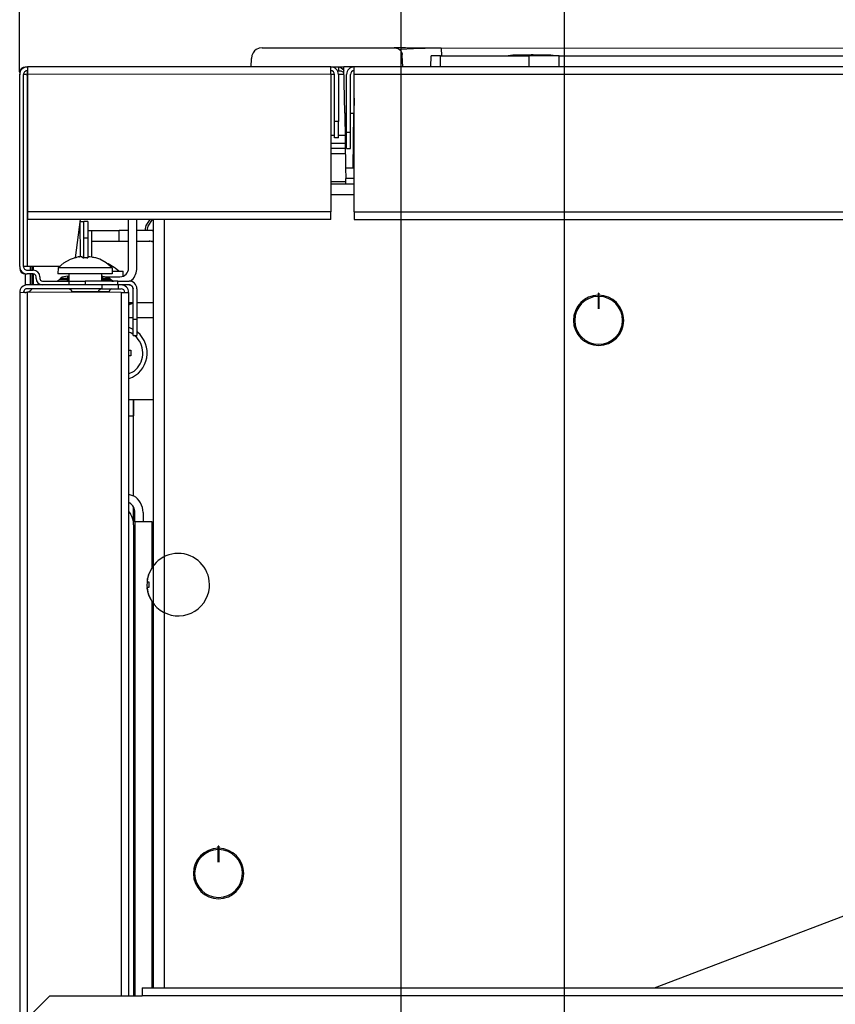
# Model space of a CAD drawing. Units: inches. Extents: x -4148 to -2147, y 1922 to 3160.
# Drawn here: x -2591 to -2441, y 2743 to 2924 of the extents above; entities that cross this region are included whole.
import ezdxf

# ---------------------------------------------------------------- set-up
doc = ezdxf.new("R2010")
doc.units = ezdxf.units.IN
doc.layers.add('1', color=7, linetype='Continuous')
doc.styles.add('CONVERTER_12', font='txt.shx', dxfattribs={"width": 0.9})
doc.dimstyles.new('ME10_DIM_10', dxfattribs={"dimtxt": 20, "dimasz": 20, "dimexe": 10, "dimexo": 0.5, "dimgap": 1, "dimtad": 1, "dimzin": 12, "dimdsep": 46, "dimtxsty": 'CONVERTER_12', "dimsah": 1, "dimcen": 0.09, "dimclrd": 2, "dimclre": 2, "dimclrt": 7, "dimadec": 0, "dimazin": 0, "dimtfac": 1, "dimtdec": 4, "dimtmove": 0, "dimatfit": 3, "dimfxl": 0, "dimtolj": 1, "dimtzin": 0, "dimarcsym": 0})
doc.dimstyles.new('ME10_DIM_12', dxfattribs={"dimtxt": 20, "dimasz": 20, "dimexe": 10, "dimexo": 0.5, "dimgap": 1, "dimtad": 1, "dimzin": 12, "dimdsep": 46, "dimtxsty": 'CONVERTER_12', "dimsah": 1, "dimcen": 0.09, "dimclrd": 2, "dimclre": 2, "dimclrt": 7, "dimadec": 0, "dimazin": 0, "dimtfac": 1, "dimtdec": 4, "dimtmove": 0, "dimatfit": 3, "dimfxl": 0, "dimtolj": 1, "dimtzin": 0, "dimarcsym": 0})
doc.dimstyles.new('ME10_DIM_13', dxfattribs={"dimtxt": 20, "dimasz": 20, "dimexe": 10, "dimexo": 0.5, "dimgap": 1, "dimtad": 1, "dimzin": 12, "dimdsep": 46, "dimtxsty": 'CONVERTER_12', "dimsah": 1, "dimcen": 0.09, "dimclrd": 2, "dimclre": 2, "dimclrt": 7, "dimadec": 0, "dimazin": 0, "dimtfac": 1, "dimtdec": 4, "dimtmove": 0, "dimatfit": 3, "dimfxl": 0, "dimtolj": 1, "dimtzin": 0, "dimarcsym": 0})
doc.dimstyles.new('ME10_DIM_15', dxfattribs={"dimtxt": 20, "dimasz": 20, "dimexe": 10, "dimexo": 0.5, "dimgap": 1, "dimtad": 1, "dimzin": 12, "dimdsep": 46, "dimtxsty": 'CONVERTER_12', "dimsah": 1, "dimcen": 0.09, "dimclrd": 2, "dimclre": 2, "dimclrt": 7, "dimadec": 0, "dimazin": 0, "dimtfac": 1, "dimtdec": 4, "dimtmove": 0, "dimatfit": 3, "dimfxl": 0, "dimtolj": 1, "dimtzin": 0, "dimarcsym": 0})

# ---------------------------------------------------------------- blocks, each defined once
blk = doc.blocks.new('*D2')
at = {"layer": '1', "color": 2, "linetype": 'Continuous'}
for p, q in [((-2520.87, 2999.4), (-2520.87, 3025.81)), ((-2220.87, 2998.9), (-2220.87, 3025.81)), ((-2220.87, 3015.81), (-2520.87, 3015.81)), ((-2220.87, 2706.44), (-2220.87, 2932.75)), ((-2520.87, 2702.49), (-2520.87, 2931.9))]:
    blk.add_line(p, q, dxfattribs=at)
at = {"layer": '1', "color": 2}
for points in [[(-2500.87, 3018.44), (-2500.87, 3013.17), (-2520.87, 3015.81)], [(-2240.87, 3013.17), (-2240.87, 3018.44), (-2220.87, 3015.81)]]:
    blk.add_solid(points, dxfattribs=at)
at = {"layer": '1', "color": 7, "insert": (-2394.87, 3023.96), "char_height": 20, "attachment_point": 7, "rotation": 0.0003, "line_spacing_factor": 0.60024, "style": 'CONVERTER_12'}
blk.add_mtext('300', dxfattribs=at)
blk = doc.blocks.new('*D4')
at = {"layer": '1', "color": 2, "linetype": 'Continuous'}
for p, q in [((-2590.87, 2914.09), (-2590.87, 3025.81)), ((-2520.87, 3003.26), (-2520.87, 3025.81)), ((-2520.87, 3015.81), (-2590.87, 3015.81)), ((-2520.87, 2702.49), (-2520.87, 2923.47))]:
    blk.add_line(p, q, dxfattribs=at)
at = {"layer": '1', "color": 2}
for points in [[(-2570.87, 3018.44), (-2570.87, 3013.17), (-2590.87, 3015.81)], [(-2540.87, 3013.17), (-2540.87, 3018.44), (-2520.87, 3015.81)]]:
    blk.add_solid(points, dxfattribs=at)
at = {"layer": '1', "color": 7, "insert": (-2567.09, 3027.03), "char_height": 20, "attachment_point": 7, "rotation": 0.0003, "line_spacing_factor": 0.60024, "style": 'CONVERTER_12'}
blk.add_mtext('70', dxfattribs=at)
blk = doc.blocks.new('*D5')
at = {"layer": '1', "color": 2, "linetype": 'Continuous'}
for p, q in [((-2490.87, 3098.23), (-2490.87, 3132.2)), ((-2250.87, 3098.22), (-2250.87, 3132.2)), ((-2490.87, 3122.2), (-2250.87, 3122.2)), ((-2490.87, 2650.29), (-2490.87, 3029.26)), ((-2250.87, 2650.29), (-2250.87, 3029.25))]:
    blk.add_line(p, q, dxfattribs=at)
at = {"layer": '1', "color": 2}
for points in [[(-2470.87, 3124.83), (-2470.87, 3119.56), (-2490.87, 3122.2)], [(-2270.87, 3119.56), (-2270.87, 3124.83), (-2250.87, 3122.2)]]:
    blk.add_solid(points, dxfattribs=at)
at = {"layer": '1', "color": 7, "insert": (-2411.96, 3133.28), "char_height": 20, "attachment_point": 7, "rotation": 0.0003, "line_spacing_factor": 0.60024, "style": 'CONVERTER_12'}
blk.add_mtext('240', dxfattribs=at)
blk = doc.blocks.new('*D7')
at = {"layer": '1', "color": 2, "linetype": 'Continuous'}
for p, q in [((-2590.87, 2914.09), (-2590.87, 3132.2)), ((-2490.87, 3098.24), (-2490.87, 3132.2)), ((-2590.87, 3122.2), (-2490.87, 3122.2)), ((-2490.87, 2650.29), (-2490.87, 3029.29))]:
    blk.add_line(p, q, dxfattribs=at)
at = {"layer": '1', "color": 2}
for points in [[(-2570.87, 3124.83), (-2570.87, 3119.56), (-2590.87, 3122.2)], [(-2510.87, 3119.56), (-2510.87, 3124.83), (-2490.87, 3122.2)]]:
    blk.add_solid(points, dxfattribs=at)
at = {"layer": '1', "color": 7, "insert": (-2564.51, 3129.78), "char_height": 20, "attachment_point": 7, "rotation": 0.0003, "line_spacing_factor": 0.60024, "style": 'CONVERTER_12'}
blk.add_mtext('100', dxfattribs=at)
blk = doc.blocks.new('TOP')
at = {"color": 7, "linetype": 'Continuous'}
for p, q in [((-2547.76, 2917.91), (-2548.02, 2917.593)), ((-2547.441, 2918.167), (-2547.76, 2917.91)), ((-2546.9, 2918.413), (-2547.441, 2918.167)), ((-2546.352, 2918.49), (-2546.9, 2918.413)), ((-2546.352, 2918.49), (-2522.117, 2918.49)), ((-2520.079, 2918.49), (-2522.117, 2918.49)), ((-2522.117, 2918.49), (-2521.727, 2918.454)), ((-2521.727, 2918.454), (-2522.117, 2918.49)), ((-2521.727, 2918.454), (-2521.431, 2918.351)), ((-2521.431, 2918.351), (-2521.727, 2918.454)), ((-2521.431, 2918.351), (-2521.127, 2918.146)), ((-2521.245, 2918.184), (-2521.431, 2918.351)), ((-2520.944, 2917.962), (-2521.245, 2918.184)), ((-2521.127, 2918.146), (-2520.944, 2917.962)), ((-2520.944, 2917.962), (-2520.777, 2917.697)), ((-2520.777, 2917.697), (-2520.944, 2917.962)), ((-2520.777, 2917.697), (-2520.673, 2917.401)), ((-2520.673, 2917.401), (-2520.777, 2917.697)), ((-2513.491, 2918.421), (-2520.079, 2918.49)), ((-2513.491, 2918.421), (-2432.567, 2918.49)), ((-2548.365, 2914.99), (-2548.352, 2916.507)), ((-2548.271, 2917.054), (-2548.352, 2916.507)), ((-2548.02, 2917.593), (-2548.271, 2917.054)), ((-2520.673, 2917.401), (-2520.717, 2917.102)), ((-2520.717, 2917.102), (-2520.673, 2917.401)), ((-2520.717, 2917.102), (-2520.619, 2914.99)), ((-2520.717, 2917.102), (-2520.619, 2914.99)), ((-2515.383, 2914.99), (-2515.365, 2916.99)), ((-2513.609, 2916.99), (-2515.365, 2916.99)), ((-2513.609, 2916.99), (-2497.336, 2916.99)), ((-2500.373, 2917.156), (-2501.221, 2916.99)), ((-2493.357, 2917.156), (-2500.373, 2917.156)), ((-2491.833, 2916.99), (-2497.336, 2916.99)), ((-2497.274, 2917.156), (-2496.981, 2917.176)), ((-2492.51, 2916.99), (-2493.357, 2917.156)), ((-2491.833, 2916.99), (-2422.898, 2916.99)), ((-2590.865, 2913.982), (-2590.823, 2914.274)), ((-2590.823, 2914.274), (-2590.698, 2914.54)), ((-2590.698, 2914.54), (-2590.423, 2914.819)), ((-2590.423, 2914.819), (-2590.158, 2914.946)), ((-2590.158, 2914.946), (-2589.866, 2914.99)), ((-2589.866, 2914.99), (-2589.465, 2914.99)), ((-2589.465, 2914.99), (-2589.365, 2914.99)), ((-2589.465, 2914.289), (-2589.465, 2913.726)), ((-2589.365, 2914.289), (-2589.465, 2914.289)), ((-2533.765, 2914.99), (-2589.365, 2914.99)), ((-2589.365, 2913.658), (-2589.365, 2914.99)), ((-2533.765, 2914.99), (-2531.365, 2914.99)), ((-2533.765, 2913.59), (-2533.765, 2914.99)), ((-2532.568, 2914.289), (-2532.351, 2914.289)), ((-2532.351, 2914.99), (-2532.351, 2914.289)), ((-2532.351, 2914.99), (-2531.951, 2914.883)), ((-2532.351, 2914.289), (-2531.951, 2914.236)), ((-2531.951, 2914.883), (-2531.551, 2914.58)), ((-2531.951, 2914.236), (-2531.551, 2914.085)), ((-2531.551, 2914.58), (-2531.462, 2914.479)), ((-2531.551, 2914.085), (-2531.462, 2914.034)), ((-2531.462, 2914.479), (-2531.354, 2914.356)), ((-2531.462, 2914.034), (-2531.347, 2913.969)), ((-2531.217, 2906.49), (-2531.365, 2914.99)), ((-2529.465, 2914.99), (-2531.365, 2914.99)), ((-2301.765, 2914.99), (-2529.465, 2914.99)), ((-2529.465, 2913.59), (-2529.465, 2914.99)), ((-2590.865, 2913.982), (-2590.865, 2913.59)), ((-2590.865, 2878.39), (-2590.865, 2913.59)), ((-2589.602, 2913.59), (-2590.165, 2913.59)), ((-2590.165, 2878.39), (-2590.165, 2913.59)), ((-2589.602, 2913.59), (-2589.465, 2913.39)), ((-2589.465, 2913.726), (-2589.365, 2913.658)), ((-2589.465, 2913.39), (-2589.365, 2913.29)), ((-2589.365, 2888.39), (-2589.365, 2913.658)), ((-2533.765, 2913.59), (-2533.765, 2888.39)), ((-2533.065, 2904.99), (-2533.065, 2913.59)), ((-2532.365, 2913.59), (-2532.365, 2904.99)), ((-2530.865, 2902.99), (-2530.865, 2913.59)), ((-2530.165, 2902.99), (-2530.165, 2913.59)), ((-2529.465, 2888.39), (-2529.465, 2913.59)), ((-2529.465, 2909.26), (-2529.514, 2906.49)), ((-2531.217, 2906.49), (-2531.042, 2896.49)), ((-2531.217, 2906.49), (-2530.865, 2906.49)), ((-2530.165, 2906.49), (-2529.514, 2906.49)), ((-2529.688, 2896.49), (-2529.514, 2906.49)), ((-2532.365, 2904.99), (-2533.065, 2904.99)), ((-2533.065, 2901.99), (-2533.065, 2904.99)), ((-2532.365, 2901.99), (-2532.365, 2904.99)), ((-2533.765, 2902.49), (-2533.065, 2902.49)), ((-2532.365, 2901.99), (-2533.065, 2901.99)), ((-2532.365, 2902.49), (-2531.147, 2902.49)), ((-2530.865, 2899.99), (-2530.865, 2902.99)), ((-2530.865, 2902.99), (-2530.165, 2902.99)), ((-2530.165, 2899.99), (-2530.165, 2902.99)), ((-2529.592, 2901.99), (-2529.465, 2901.99)), ((-2533.765, 2900.99), (-2531.121, 2900.99)), ((-2531.103, 2899.99), (-2533.765, 2899.99)), ((-2530.865, 2899.99), (-2530.165, 2899.99)), ((-2531.042, 2896.49), (-2529.688, 2896.49)), ((-2531.042, 2896.49), (-2531.007, 2894.483)), ((-2530.99, 2893.49), (-2531.007, 2894.483)), ((-2529.465, 2893.49), (-2533.765, 2893.49)), ((-2589.365, 2886.99), (-2589.365, 2888.39)), ((-2533.765, 2886.99), (-2589.365, 2886.99)), ((-2579.763, 2886.99), (-2580.661, 2879.982)), ((-2570.865, 2878.09), (-2570.865, 2886.99)), ((-2569.365, 2878.09), (-2569.365, 2886.99)), ((-2567.64, 2885.881), (-2566.899, 2886.99)), ((-2567.315, 2885.747), (-2566.485, 2886.99)), ((-2566.365, 2886.99), (-2566.365, 2745.99)), ((-2533.765, 2886.99), (-2533.765, 2888.39)), ((-2529.465, 2888.39), (-2529.465, 2886.99)), ((-2529.465, 2886.99), (-2301.765, 2886.99)), ((-2579.814, 2886.59), (-2579.065, 2886.59)), ((-2578.365, 2886.59), (-2579.065, 2886.59)), ((-2579.065, 2883.59), (-2579.065, 2886.59)), ((-2578.365, 2886.59), (-2578.365, 2883.59)), ((-2567.817, 2884.99), (-2567.64, 2885.881)), ((-2567.466, 2884.99), (-2567.315, 2885.747)), ((-2579.065, 2879.946), (-2579.065, 2883.59)), ((-2578.365, 2883.59), (-2579.065, 2883.59)), ((-2578.365, 2884.99), (-2577.615, 2884.99)), ((-2578.365, 2883.59), (-2578.365, 2880.204)), ((-2577.615, 2882.99), (-2577.615, 2884.99)), ((-2577.615, 2884.99), (-2572.615, 2884.99)), ((-2570.865, 2884.99), (-2572.615, 2884.99)), ((-2566.378, 2884.998), (-2569.365, 2884.99)), ((-2566.563, 2884.99), (-2566.378, 2884.998)), ((-2577.615, 2880.109), (-2577.615, 2882.99)), ((-2577.615, 2882.99), (-2572.615, 2882.99)), ((-2572.615, 2882.99), (-2570.865, 2882.99)), ((-2569.365, 2882.99), (-2566.905, 2882.99)), ((-2566.905, 2882.99), (-2567.099, 2882.99)), ((-2566.653, 2882.939), (-2566.905, 2882.99)), ((-2566.653, 2882.939), (-2566.905, 2882.99)), ((-2566.464, 2882.941), (-2566.653, 2882.939)), ((-2566.556, 2882.908), (-2566.653, 2882.939)), ((-2566.365, 2882.847), (-2566.556, 2882.908)), ((-2566.365, 2882.847), (-2566.464, 2882.941)), ((-2582.753, 2879.056), (-2581.543, 2879.705)), ((-2581.543, 2879.705), (-2580.796, 2879.95)), ((-2580.796, 2879.95), (-2580.512, 2880.017)), ((-2579.885, 2880.147), (-2579.749, 2880.163)), ((-2579.566, 2880.185), (-2579.408, 2880.2)), ((-2579.365, 2879.93), (-2579.408, 2880.2)), ((-2579.213, 2879.938), (-2579.069, 2879.946)), ((-2578.518, 2879.938), (-2578.365, 2879.93)), ((-2578.339, 2880.202), (-2578.365, 2879.93)), ((-2578.164, 2880.185), (-2578.063, 2880.176)), ((-2577.515, 2880.09), (-2577.219, 2880.017)), ((-2576.187, 2879.705), (-2576.865, 2879.93)), ((-2574.977, 2879.056), (-2576.187, 2879.705)), ((-2590.865, 2878.39), (-2590.865, 2877.99)), ((-2590.865, 2877.99), (-2590.789, 2877.607)), ((-2589.465, 2878.39), (-2590.165, 2878.39)), ((-2583.562, 2878.39), (-2589.465, 2878.39)), ((-2588.867, 2877.69), (-2588.867, 2878.39)), ((-2588.365, 2878.39), (-2588.365, 2877.69)), ((-2583.833, 2878.149), (-2583.865, 2876.99)), ((-2583.833, 2878.149), (-2582.753, 2879.056)), ((-2581.288, 2878.149), (-2583.833, 2878.149)), ((-2573.872, 2878.149), (-2581.288, 2878.149)), ((-2573.872, 2878.149), (-2574.977, 2879.056)), ((-2574.652, 2878.824), (-2574.798, 2878.908)), ((-2573.514, 2878.207), (-2574.652, 2878.824)), ((-2573.872, 2878.149), (-2573.865, 2876.99)), ((-2573.342, 2878.054), (-2573.514, 2878.207)), ((-2572.68, 2877.49), (-2573.342, 2878.054)), ((-2590.789, 2877.607), (-2590.572, 2877.282)), ((-2590.572, 2877.282), (-2590.248, 2877.066)), ((-2590.248, 2877.066), (-2589.865, 2876.99)), ((-2589.865, 2876.99), (-2589.832, 2874.99)), ((-2589.465, 2877.69), (-2588.365, 2877.69)), ((-2588.365, 2876.99), (-2589.465, 2876.99)), ((-2588.867, 2874.99), (-2588.867, 2876.99)), ((-2588.365, 2876.99), (-2588.365, 2875.09)), ((-2587.865, 2876.19), (-2587.865, 2876.49)), ((-2587.165, 2876.49), (-2587.165, 2876.19)), ((-2574.22, 2876.99), (-2583.865, 2876.99)), ((-2583.405, 2876.15), (-2583.631, 2875.924)), ((-2583.094, 2876.389), (-2583.405, 2876.15)), ((-2582.115, 2876.59), (-2583.094, 2876.389)), ((-2582.115, 2876.59), (-2582.115, 2876.15)), ((-2582.115, 2876.59), (-2581.868, 2876.59)), ((-2582.115, 2876.15), (-2582.115, 2875.924)), ((-2581.865, 2876.99), (-2581.865, 2875.69)), ((-2575.865, 2876.99), (-2575.865, 2875.69)), ((-2575.865, 2876.59), (-2575.615, 2876.59)), ((-2575.615, 2876.15), (-2575.615, 2876.59)), ((-2575.615, 2876.59), (-2574.637, 2876.389)), ((-2575.615, 2875.924), (-2575.615, 2876.15)), ((-2575.128, 2876.49), (-2572.465, 2876.49)), ((-2574.637, 2876.389), (-2574.326, 2876.15)), ((-2574.1, 2875.924), (-2574.326, 2876.15)), ((-2573.865, 2876.99), (-2574.22, 2876.99)), ((-2573.865, 2877.49), (-2573.651, 2877.49)), ((-2573.651, 2877.49), (-2571.865, 2877.49)), ((-2571.865, 2876.609), (-2571.865, 2877.49)), ((-2589.465, 2874.99), (-2589.832, 2874.99)), ((-2586.665, 2874.99), (-2589.465, 2874.99)), ((-2575.765, 2874.29), (-2589.465, 2874.29)), ((-2588.658, 2874.2), (-2588.612, 2874.29)), ((-2588.381, 2874.99), (-2588.365, 2875.09)), ((-2586.665, 2875.69), (-2581.865, 2875.69)), ((-2581.865, 2874.99), (-2586.665, 2874.99)), ((-2584.197, 2875.69), (-2584.058, 2875.702)), ((-2584.058, 2875.702), (-2583.631, 2875.924)), ((-2582.115, 2875.69), (-2582.115, 2875.924)), ((-2582.115, 2875.924), (-2581.868, 2875.89)), ((-2581.865, 2875.69), (-2581.865, 2874.99)), ((-2581.865, 2875.69), (-2578.865, 2875.69)), ((-2578.865, 2874.99), (-2581.865, 2874.99)), ((-2581.815, 2874.29), (-2581.728, 2874.282)), ((-2581.815, 2874.29), (-2581.728, 2874.282)), ((-2578.865, 2875.69), (-2578.865, 2874.99)), ((-2572.865, 2875.69), (-2578.865, 2875.69)), ((-2572.865, 2874.99), (-2578.865, 2874.99)), ((-2576.002, 2874.282), (-2576.14, 2874.29)), ((-2575.865, 2875.89), (-2575.615, 2875.924)), ((-2575.765, 2874.99), (-2575.765, 2874.29)), ((-2575.765, 2874.29), (-2572.765, 2874.29)), ((-2575.615, 2875.924), (-2575.615, 2875.69)), ((-2574.14, 2874.29), (-2574.002, 2874.282)), ((-2573.673, 2875.702), (-2574.1, 2875.924)), ((-2573.94, 2875.69), (-2573.673, 2875.702)), ((-2572.865, 2875.69), (-2570.765, 2875.69)), ((-2570.765, 2874.99), (-2572.865, 2874.99)), ((-2572.765, 2874.99), (-2572.765, 2874.29)), ((-2572.765, 2874.29), (-2572.265, 2874.29)), ((-2570.765, 2874.99), (-2570.479, 2874.924)), ((-2570.608, 2875.674), (-2570.273, 2875.898)), ((-2570.479, 2874.924), (-2570.278, 2874.79)), ((-2570.278, 2874.79), (-2570.138, 2874.587)), ((-2570.17, 2875.543), (-2570.257, 2875.589)), ((-2570.138, 2874.587), (-2570.065, 2874.289)), ((-2570.065, 2868.69), (-2570.065, 2874.289)), ((-2569.746, 2875.235), (-2569.838, 2875.322)), ((-2569.365, 2874.289), (-2569.365, 2868.69)), ((-2590.865, 2873.59), (-2589.465, 2873.644)), ((-2590.865, 2873.59), (-2590.865, 2102.363)), ((-2590.098, 2873.861), (-2590.099, 2873.756)), ((-2590.099, 2873.756), (-2590.009, 2873.651)), ((-2590.055, 2873.964), (-2590.098, 2873.861)), ((-2590.009, 2873.651), (-2589.912, 2873.615)), ((-2589.912, 2873.615), (-2589.733, 2873.59)), ((-2589.823, 2873.599), (-2589.733, 2873.59)), ((-2589.733, 2873.59), (-2589.465, 2873.644)), ((-2589.601, 2873.603), (-2589.733, 2873.59)), ((-2589.465, 2873.644), (-2589.601, 2873.603)), ((-2589.465, 2873.644), (-2589.128, 2873.783)), ((-2572.265, 2873.59), (-2589.465, 2873.644)), ((-2589.128, 2873.783), (-2588.825, 2874.009)), ((-2588.825, 2874.009), (-2588.658, 2874.2)), ((-2581.728, 2874.282), (-2581.432, 2874.111)), ((-2581.728, 2874.282), (-2581.432, 2874.111)), ((-2581.432, 2874.111), (-2581.315, 2873.79)), ((-2581.315, 2873.59), (-2581.315, 2873.79)), ((-2576.415, 2873.79), (-2576.298, 2874.111)), ((-2576.415, 2873.59), (-2576.415, 2873.79)), ((-2576.298, 2874.111), (-2576.002, 2874.282)), ((-2576.002, 2874.282), (-2576.298, 2874.111)), ((-2574.298, 2874.111), (-2574.415, 2873.79)), ((-2574.415, 2873.59), (-2574.415, 2873.79)), ((-2574.002, 2874.282), (-2574.298, 2874.111)), ((-2574.002, 2874.282), (-2574.298, 2874.111)), ((-2572.265, 2873.59), (-2570.865, 2873.59)), ((-2570.865, 2873.59), (-2570.865, 2744.49)), ((-2484.665, 2873.111), (-2484.665, 2873.489)), ((-2484.665, 2872.881), (-2484.665, 2873.111)), ((-2484.665, 2871.46), (-2484.665, 2872.881)), ((-2484.565, 2873.489), (-2484.565, 2873.111)), ((-2484.565, 2872.881), (-2484.565, 2873.111)), ((-2484.565, 2872.881), (-2484.565, 2871.46)), ((-2570.065, 2871.69), (-2570.865, 2871.69)), ((-2570.824, 2871.355), (-2570.295, 2871.604)), ((-2570.637, 2871.532), (-2570.824, 2871.355)), ((-2570.295, 2871.604), (-2570.065, 2871.69)), ((-2570.065, 2871.69), (-2570.295, 2871.604)), ((-2566.365, 2871.69), (-2569.365, 2871.69)), ((-2484.665, 2870.582), (-2484.665, 2871.46)), ((-2484.665, 2870.98), (-2484.565, 2870.98)), ((-2484.565, 2871.46), (-2484.565, 2870.582)), ((-2570.865, 2868.99), (-2570.065, 2868.99)), ((-2569.365, 2868.99), (-2566.365, 2868.99)), ((-2570.755, 2867.189), (-2570.865, 2867.208)), ((-2570.065, 2866.79), (-2570.755, 2867.189)), ((-2570.065, 2868.69), (-2569.365, 2868.69)), ((-2570.065, 2865.69), (-2570.065, 2868.69)), ((-2569.365, 2868.69), (-2569.365, 2865.69)), ((-2570.466, 2866.184), (-2570.865, 2866.321)), ((-2570.065, 2865.872), (-2570.466, 2866.184)), ((-2570.065, 2865.69), (-2569.365, 2865.69)), ((-2569.375, 2865.335), (-2569.831, 2865.69)), ((-2569.251, 2866.32), (-2569.365, 2866.386)), ((-2570.865, 2862.99), (-2570.757, 2862.99)), ((-2570.757, 2861.99), (-2570.865, 2861.99)), ((-2570.757, 2862.99), (-2570.465, 2862.99)), ((-2570.465, 2861.99), (-2570.757, 2861.99)), ((-2570.465, 2862.99), (-2570.465, 2861.99)), ((-2570.865, 2858.645), (-2569.885, 2859.176)), ((-2570.865, 2857.772), (-2570.755, 2857.792)), ((-2570.865, 2853.99), (-2569.965, 2853.99)), ((-2569.965, 2853.99), (-2569.965, 2850.99)), ((-2569.965, 2853.99), (-2566.394, 2853.99)), ((-2569.965, 2840.323), (-2569.965, 2853.99)), ((-2570.865, 2850.99), (-2569.965, 2850.99)), ((-2569.965, 2836.271), (-2569.965, 2850.99)), ((-2570.865, 2836.599), (-2569.965, 2836.271)), ((-2570.865, 2835.027), (-2570.715, 2834.972)), ((-2570.865, 2833.424), (-2570.501, 2832.99)), ((-2569.965, 2830.99), (-2569.965, 2834.148)), ((-2569.715, 2831.49), (-2569.715, 2833.24)), ((-2568.215, 2833.24), (-2568.215, 2831.49)), ((-2569.965, 2830.99), (-2569.965, 2744.49)), ((-2569.715, 2831.49), (-2569.715, 2744.49)), ((-2566.615, 2831.49), (-2569.715, 2831.49)), ((-2566.615, 2831.49), (-2566.365, 2831.49)), ((-2567.049, 2822.203), (-2567.172, 2821.99)), ((-2566.433, 2823.341), (-2567.049, 2822.203)), ((-2567.486, 2820.533), (-2567.151, 2820.49)), ((-2567.437, 2820.858), (-2567.397, 2821.13)), ((-2474.346, 2745.99), (-2275.366, 2821.852)), ((-2567.151, 2819.49), (-2567.489, 2819.49)), ((-2567.46, 2819.225), (-2567.489, 2819.49)), ((-2567.437, 2819.122), (-2567.46, 2819.225)), ((-2569.965, 2816.49), (-2569.715, 2816.49)), ((-2567.038, 2817.772), (-2567.172, 2817.99)), ((-2566.433, 2816.639), (-2567.038, 2817.772)), ((-2569.965, 2814.49), (-2569.715, 2814.49)), ((-2569.715, 2788.59), (-2569.965, 2788.59)), ((-2569.965, 2780.39), (-2569.715, 2780.39)), ((-2554.415, 2771.611), (-2554.415, 2771.989)), ((-2554.415, 2771.381), (-2554.415, 2771.611)), ((-2554.415, 2769.96), (-2554.415, 2771.381)), ((-2554.315, 2771.989), (-2554.315, 2771.611)), ((-2554.315, 2771.611), (-2554.315, 2771.381)), ((-2554.315, 2771.381), (-2554.315, 2769.96)), ((-2554.415, 2769.082), (-2554.415, 2769.96)), ((-2554.315, 2769.96), (-2554.315, 2769.082)), ((-2554.415, 2769.48), (-2554.315, 2769.48)), ((-2585.365, 2744.49), (-2588.365, 2741.49)), ((-2568.365, 2744.49), (-2585.365, 2744.49)), ((-2568.365, 2745.99), (-2173.365, 2745.99)), ((-2568.365, 2745.99), (-2568.365, 2744.59)), ((-2568.365, 2744.59), (-2568.365, 2744.49))]:
    blk.add_line(p, q, dxfattribs=at)
at = {"color": 3, "linetype": 'Continuous'}
for p, q in [((-2520.947, 2918.157), (-2521.127, 2918.146)), ((-2518.579, 2918.307), (-2520.947, 2918.157)), ((-2516.447, 2918.384), (-2518.579, 2918.307)), ((-2515.072, 2918.411), (-2516.447, 2918.384)), ((-2513.491, 2918.421), (-2515.072, 2918.411)), ((-2513.491, 2918.421), (-2432.567, 2918.49)), ((-2513.491, 2918.421), (-2513.478, 2916.99)), ((-2513.627, 2914.99), (-2513.609, 2916.99)), ((-2500.373, 2917.156), (-2500.373, 2916.99)), ((-2497.339, 2915.539), (-2497.336, 2916.99)), ((-2493.357, 2917.156), (-2493.357, 2916.99)), ((-2491.838, 2914.99), (-2491.833, 2916.99)), ((-2497.341, 2914.99), (-2497.339, 2915.539)), ((-2589.465, 2913.39), (-2589.465, 2878.39)), ((-2533.765, 2913.59), (-2589.365, 2913.658)), ((-2533.065, 2913.59), (-2533.765, 2913.59)), ((-2531.341, 2913.59), (-2532.365, 2913.59)), ((-2301.765, 2913.59), (-2529.465, 2913.59)), ((-2529.567, 2903.454), (-2529.465, 2903.454)), ((-2529.465, 2901.404), (-2529.602, 2901.404)), ((-2533.765, 2899.082), (-2531.088, 2899.082)), ((-2529.465, 2894.483), (-2531.007, 2894.483)), ((-2533.765, 2893.958), (-2530.998, 2893.958)), ((-2529.465, 2891.49), (-2533.765, 2891.49)), ((-2533.765, 2888.39), (-2589.365, 2888.39)), ((-2564.365, 2886.99), (-2564.365, 2745.99)), ((-2529.465, 2888.39), (-2301.765, 2888.39)), ((-2579.814, 2886.59), (-2579.765, 2880.162)), ((-2572.615, 2882.99), (-2572.615, 2884.99)), ((-2588.605, 2877.69), (-2588.605, 2878.39)), ((-2588.605, 2874.99), (-2588.605, 2876.99)), ((-2582.115, 2876.15), (-2583.405, 2876.15)), ((-2574.326, 2876.15), (-2575.615, 2876.15)), ((-2582.115, 2875.924), (-2583.631, 2875.924)), ((-2574.1, 2875.924), (-2575.615, 2875.924)), ((-2572.865, 2874.99), (-2572.865, 2875.69)), ((-2589.465, 2873.644), (-2589.465, 2104.87)), ((-2581.315, 2873.79), (-2579.955, 2873.79)), ((-2579.955, 2873.79), (-2576.415, 2873.79)), ((-2576.415, 2873.79), (-2576.085, 2873.79)), ((-2576.085, 2873.79), (-2574.415, 2873.79)), ((-2572.265, 2873.59), (-2572.265, 2744.49)), ((-2566.615, 2831.49), (-2566.615, 2823.005)), ((-2566.615, 2816.98), (-2566.615, 2745.99)), ((-2568.365, 2744.59), (-2173.365, 2744.59))]:
    blk.add_line(p, q, dxfattribs=at)
at = {"color": 7, "linetype": 'Continuous'}
blk.add_lwpolyline([(-2556.06, 2819.447, 1), (-2567.486, 2820.533, 1), (-2556.06, 2819.447)], format="xyb", dxfattribs=at)
for centre, radius, start, end in [((-2589.465, 2913.59), 1.4, 89.999, -179.999), ((-2589.465, 2913.59), 0.7, 89.9955, 179.9995), ((-2533.765, 2913.59), 1.4, 0, 89.99938), ((-2533.765, 2913.59), 0.7, 0.0025, 90.00125), ((-2529.465, 2913.59), 1.4, 90.00062, -179.99938), ((-2529.465, 2913.59), 0.7, 89.99875, 179.99875), ((-2578.867, 2873.214), 7.007, 94.43193, 105.9828), ((-2578.865, 2873.215), 7.007, 98.3646, 100.49267), ((-2578.865, 2873.215), 6.734, 85.74205, 94.25795), ((-2578.865, 2873.215), 6.734, 90.00291, 91.73358), ((-2578.865, 2873.215), 7.007, 73.41656, 85.69557), ((-2589.465, 2878.39), 1.4, 179.999, -89.999), ((-2589.465, 2878.39), 0.7, 179.9955, -90.0005), ((-2572.465, 2878.09), 1.6, -89.99909, -0.00091), ((-2572.465, 2878.09), 3.1, -44.99967, -0.00015), ((-2588.365, 2876.49), 1.2, 0.00146, 90.00146), ((-2588.365, 2876.49), 0.5, 0, 90), ((-2586.665, 2876.19), 1.2, -179.99767, -89.99942), ((-2586.665, 2876.19), 0.5, -179.9979, -90.0021), ((-2589.492, 2873.616), 1.373, 88.87842, -178.87718), ((-2589.492, 2873.616), 0.674, 87.73809, -177.73185), ((-2572.265, 2873.59), 1.4, -0.00062, 89.99938), ((-2572.265, 2873.59), 0.7, -0.00312, 89.99688), ((-2570.765, 2874.29), 1.4, -0.002, 90.002), ((-2570.765, 2874.29), 0.7, -0.00649, 90.0015), ((-2484.615, 2868.49), 5, 89.42717, 90.57283), ((-2570.061, 2869.641), 1.978, 96.78906, 106.93314), ((-2572.465, 2862.49), 5, -70.00002, 49.99992), ((-2572.465, 2862.49), 4.2, -52.10542, 42.63147), ((-2571.715, 2833.24), 2, 0.00008, 59.99978), ((-2571.715, 2833.24), 3.5, 0.00113, 60.00023), ((-2573.965, 2830.99), 4, -0.0003, 29.99978), ((-2561.756, 2820.063), 5.748, 160.41261, 175.3074), ((-2561.773, 2819.99), 5.739, 162.68127, 168.54395), ((-2561.773, 2819.99), 5.402, 174.68881, 179.99947), ((-2561.773, 2819.99), 5.402, 174.68934, -174.68934), ((-2561.757, 2819.919), 5.748, -175.71899, -160.39163), ((-2561.665, 2819.638), 5.748, -166.3545, -163.34341), ((-2554.365, 2766.99), 5, 89.42717, 90.57283)]:
    blk.add_arc(centre, radius, start, end, dxfattribs=at)
at = {"color": 3, "linetype": 'Continuous'}
for centre, radius, start, end in [((-2484.615, 2868.49), 4.622, 90.61972, 89.38028), ((-2484.615, 2868.49), 4.392, 90.65214, 89.34786), ((-2554.365, 2766.99), 4.622, 90.61972, 89.38028), ((-2554.365, 2766.99), 4.392, 90.65214, 89.34786)]:
    blk.add_arc(centre, radius, start, end, dxfattribs=at)
at = {"color": 7, "linetype": 'Continuous'}
blk.add_spline([(-2496.468, 2917.158), (-2496.639, 2917.172), (-2496.81, 2917.177), (-2496.981, 2917.176)], degree=3, dxfattribs=at)
at = {"layer": '1', "color": 7}
blk.add_point((-2590.865, 2913.59), dxfattribs=at)
blk.add_point((-2590.865, 2913.59), dxfattribs=at)
at = {"layer": '1'}
for base, p1, p2, text, dimstyle, picture, middle in [((-2250.865, 3122.196), (-2490.865, 2649.79), (-2250.865, 2649.79), '240', 'ME10_DIM_13', '*D5', (-2387.962, 3143.282)), ((-2490.865, 3122.196), (-2590.865, 2913.59), (-2490.865, 2649.79), '100', 'ME10_DIM_15', '*D7', (-2543.513, 3139.782)), ((-2520.865, 3015.805), (-2590.865, 2913.59), (-2520.865, 2701.99), '70', 'ME10_DIM_12', '*D4', (-2552.087, 3037.025)), ((-2220.865, 3015.805), (-2520.865, 2701.99), (-2220.865, 2705.941), '300', 'ME10_DIM_10', '*D2', (-2370.865, 3033.959))]:
    dim = blk.add_linear_dim(base=base, p1=p1, p2=p2, text=text, dimstyle=dimstyle, dxfattribs=at)
    dim.commit()
    dim.dimension.update_dxf_attribs({"geometry": picture, "text_midpoint": middle, "text_rotation": 0.00014})

msp = doc.modelspace()

# ---------------------------------------------------------------- block references
msp.add_blockref('TOP', (0, 0))

doc.saveas('drawing.dxf')
